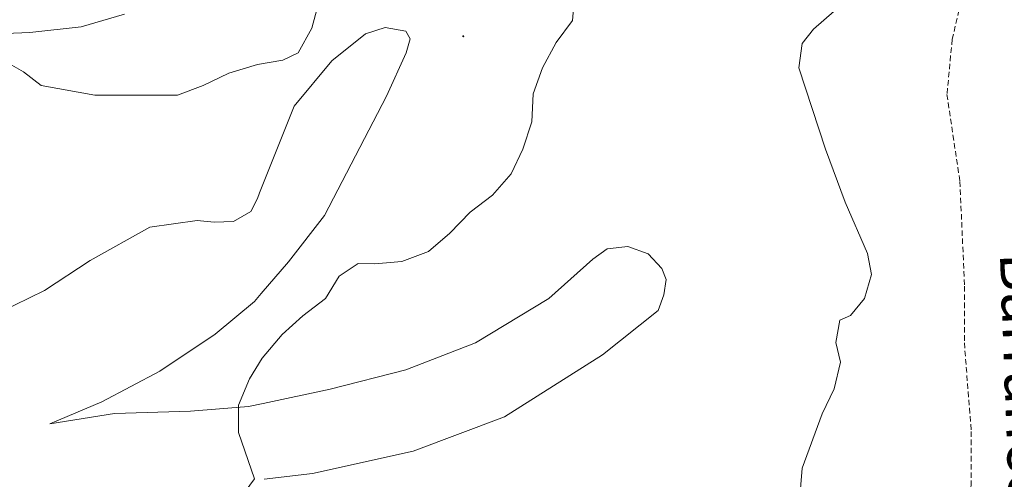
# Model space of a CAD drawing. Units: metres. Extents: x 617435 to 621940, y 4692013 to 4695059.
# Drawn here: x 619368 to 619549, y 4693216 to 4693300 of the extents above; entities that cross this region are included whole.
import ezdxf
from ezdxf.enums import TextEntityAlignment as Align

# ---------------------------------------------------------------- set-up
doc = ezdxf.new("R2010")
doc.units = ezdxf.units.M
doc.header["$MEASUREMENT"] = 0
doc.linetypes.add('TRAZOSX2', pattern=[1.5, 1, -0.5])
for name, color, linetype, lineweight in [('Carátula', 7, 'Continuous', 5), ('Level 11', 142, 'Continuous', 13), ('Level 36', 19, 'Continuous', 40), ('Level 43', 5, 'Continuous', 0), ('Level 5', 36, 'Continuous', 0), ('Level 7', 1, 'Continuous', 0)]:
    doc.layers.add(name, color=color, linetype=linetype, lineweight=lineweight)
doc.styles.add('Arial', font='ARIAL.TTF', dxfattribs={"height": 0.2})

# ---------------------------------------------------------------- blocks, each defined once
blk = doc.blocks.new('5PATER')
at = {"layer": 'Carátula', "linetype": 'Continuous', "lineweight": 5}
h = blk.add_hatch(color=250, dxfattribs=at)
edge = h.paths.add_edge_path()
edge.add_ellipse((0, 0), major_axis=(-1.33, -1.34), ratio=0.999422, start_angle=0, end_angle=360)

msp = doc.modelspace()

# ---------------------------------------------------------------- linework, layer by layer
at = {"layer": 'Level 11', "color": 142, "linetype": 'TRAZOSX2', "lineweight": 13}
msp.add_polyline3d([(619534.97, 4693338.9, 328.5), (619540.75, 4693315.23, 328.5), (619541.29, 4693308.14, 328.5), (619540.56, 4693301.9, 328.5), (619539.32, 4693296.58, 328.5), (619538.36, 4693286.45, 328.5), (619540.73, 4693270.52, 328.5), (619541.58, 4693251.28, 328.5), (619541.55, 4693240.91, 328.5), (619542.82, 4693224.63, 328.5), (619542.78, 4693215.1, 328.5), (619541.46, 4693194.17, 328.24), (619540, 4693182.52, 327.98), (619538.81, 4693167.84, 327.58), (619538.81, 4693152.06, 327.58), (619540.17, 4693133, 327.19), (619544.29, 4693120.37, 326.92), (619548.9, 4693109.43, 326.92)], dxfattribs=at)
at = {"layer": 'Level 36', "color": 92, "linetype": 'Continuous', "lineweight": 0}
for points in [[(619387.42, 4693301.2, 333.68), (619379.47, 4693298.88, 333.84), (619370.05, 4693297.84, 333.95), (619353.64, 4693297.16, 334.33), (619349.46, 4693296.17, 334.6), (619344.75, 4693293.76, 334.76), (619342.52, 4693290.88, 334.86), (619341.35, 4693286.31, 335.08), (619340.99, 4693279.59, 335.78), (619340.95, 4693270.1, 336.21), (619341.53, 4693263.44, 336.96), (619343.39, 4693257.92, 337.39), (619346, 4693253.13, 337.66), (619346.72, 4693249.23, 337.82), (619345.43, 4693246.81, 338.04), (619341.46, 4693244.48, 338.04), (619335.46, 4693242.68, 337.93), (619328.94, 4693243.18, 337.45), (619320.75, 4693246.17, 337.18)], [(619364.46, 4693246.47, 338.68), (619372.75, 4693250.47, 338.35), (619381.17, 4693256.02, 338.35), (619392.1, 4693262.1, 338.25), (619400.78, 4693263.34, 338.08), (619403.87, 4693263.06, 337.87), (619407.44, 4693263.18, 337.55), (619410.6, 4693264.98, 337.49), (619411.82, 4693267.4, 337.49), (619412.23, 4693268.43, 337.46), (619418.55, 4693284.32, 336.9), (619425.51, 4693292.64, 336.52), (619431.65, 4693297.59, 336.79), (619435.29, 4693298.72, 337.6), (619439.05, 4693298.1, 338.19), (619439.85, 4693296.68, 338.35), (619439.1, 4693294.13, 338.52), (619435.51, 4693286.14, 338.03), (619424.12, 4693264.26, 338.14), (619417.56, 4693255.74, 337.55), (619412.53, 4693249.95, 337.16), (619411.28, 4693248.5, 337.06), (619404.06, 4693242.48, 337.82), (619393.94, 4693235.72, 337.87), (619383.29, 4693230.05, 337.71)], [(619383.29, 4693230.05, 337.71), (619373.73, 4693226.05, 337.55), (619385.64, 4693227.95, 336.52), (619399.56, 4693228.37, 335.88), (619410.19, 4693229.2, 334.75), (619412.86, 4693229.76, 334.58), (619425.21, 4693232.37, 333.78), (619439.08, 4693235.95, 333.08), (619451.87, 4693240.88, 332.22), (619465.29, 4693249.03, 331.74), (619473.39, 4693256.26, 331.36), (619476.02, 4693258.13, 331.36), (619479.79, 4693258.59, 331.36), (619483.55, 4693257.23, 331.36), (619486.03, 4693254.53, 331.36), (619486.83, 4693252.51, 331.41), (619486.41, 4693249.68, 331.57), (619485.39, 4693246.8, 331.63), (619475.14, 4693238.7, 331.68), (619457.2, 4693227.34, 332.44), (619440.43, 4693221.01, 333.56), (619421.92, 4693216.91, 334.32), (619413.08, 4693215.85, 335.04)]]:
    msp.add_polyline3d(points, dxfattribs=at)
at = {"layer": 'Level 5', "color": 36, "linetype": 'Continuous', "lineweight": 0}
for points in [[(619409.56, 4693213.59, 335), (619411.33, 4693215.93, 335), (619408.34, 4693224.44, 335), (619408.37, 4693229.45, 335), (619410.39, 4693234.27, 335), (619412.72, 4693238.07, 335), (619416.39, 4693242.4, 335), (619420.19, 4693245.83, 335), (619424.33, 4693249.01, 335), (619426.86, 4693253.12, 335), (619430.32, 4693255.46, 335), (619433.35, 4693255.36, 335), (619438.32, 4693255.81, 335), (619443.22, 4693257.66, 335), (619447.15, 4693261.02, 335), (619450.87, 4693264.88, 335), (619455, 4693267.97, 335), (619458.38, 4693271.91, 335), (619460.56, 4693276.41, 335), (619462.18, 4693281.46, 335), (619462.46, 4693286.56, 335), (619464.15, 4693291.32, 335), (619466.63, 4693296.01, 335), (619469.62, 4693300.06, 335), (619470.47, 4693309.36, 335)], [(619423.19, 4693303.66, 335), (619421.83, 4693298.62, 335), (619419.29, 4693294.1, 335), (619416.51, 4693292.76, 335), (619411.86, 4693291.96, 335), (619406.61, 4693290.36, 335), (619401.86, 4693288.11, 335), (619397.17, 4693286.36, 335), (619382.01, 4693286.34, 335), (619372.16, 4693288.12, 335), (619368.91, 4693290.59, 335), (619364.58, 4693293.08, 335), (619359.68, 4693294.58, 335), (619354.68, 4693294.63, 335), (619348.07, 4693293.62, 335), (619344.79, 4693292.22, 335), (619342.51, 4693290.3, 335), (619337.72, 4693289.81, 335), (619323.11, 4693293.65, 335), (619318.32, 4693295.6, 335), (619314.55, 4693298.88, 335), (619311.79, 4693303.54, 335)], [(619510.79, 4693205.92, 330), (619511.78, 4693217.91, 330), (619515.47, 4693227.88, 330), (619517.67, 4693232.48, 330), (619518.85, 4693237.34, 330), (619517.96, 4693240.98, 330), (619518.69, 4693245.04, 330), (619520.64, 4693245.93, 330), (619523.25, 4693249.04, 330), (619524.51, 4693253.44, 330), (619523.75, 4693257.28, 330), (619519.67, 4693266.7, 330), (619516.07, 4693276.4, 330), (619511.15, 4693291.36, 330), (619511.81, 4693295.82, 330), (619513.89, 4693298.47, 330), (619517.68, 4693301.72, 330)]]:
    msp.add_polyline3d(points, dxfattribs=at)

# ---------------------------------------------------------------- block references
at = {"layer": 'Level 7', "color": 19, "linetype": 'Continuous', "lineweight": 0, "xscale": 0.09999983015004542, "yscale": 0.09999983015004542}
msp.add_blockref('5PATER', (619449.61, 4693297.14, 339.28), dxfattribs=at)

# ---------------------------------------------------------------- texts
at = {"layer": 'Level 43', "color": 142, "linetype": 'Continuous', "lineweight": 0, "style": 'Arial'}
msp.add_text('Barranco', height=8, rotation=-87.8805, dxfattribs=at).set_placement((619545.56, 4693257.29, 328.5), align=Align.BOTTOM_LEFT)

doc.saveas('drawing.dxf')
